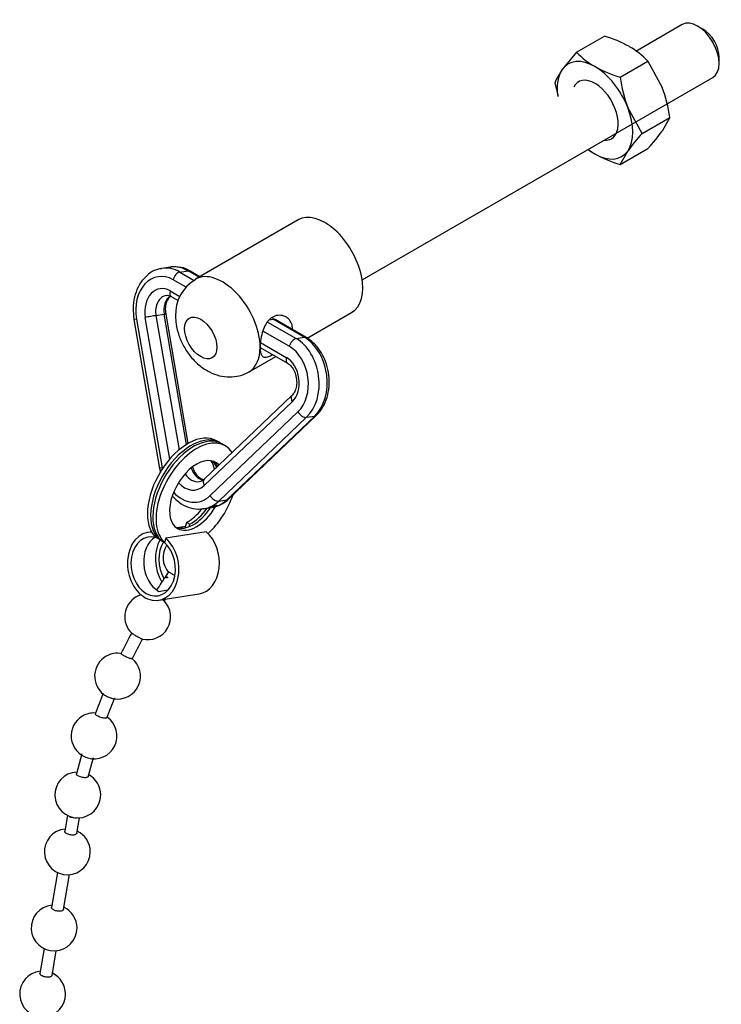
# Model space of a CAD drawing. Units: millimetres. Extents: x -235 to 1097, y 0 to 1165.
# Drawn here: x -71 to -25, y 201 to 266 of the extents above; entities that cross this region are included whole.
import ezdxf

# ---------------------------------------------------------------- set-up
doc = ezdxf.new("R2010")
doc.units = ezdxf.units.MM
for name, color, linetype in [('11327', 7, 'Continuous'), ('11579', 7, 'Continuous'), ('2746', 7, 'Continuous'), ('5320', 7, 'Continuous'), ('5335', 7, 'Continuous'), ('7631', 7, 'Continuous'), ('Défaut', 7, 'Continuous')]:
    doc.layers.add(name, color=color, linetype=linetype)

# ---------------------------------------------------------------- blocks, each defined once
blk = doc.blocks.new('SE2')
at = {"layer": '11327', "color": 7, "linetype": 'Continuous'}
for p, q in [((-61.269, 229.608), (-61.538, 229.199)), ((-61.306, 229.251), (-61.334, 229.209)), ((-66.942, 217.688), (-67.3, 216.386)), ((-66.525, 216.188), (-66.175, 217.462)), ((-67.881, 213.666), (-68.061, 212.634)), ((-67.273, 212.496), (-67.097, 213.51)), ((-68.532, 209.929), (-68.929, 207.649)), ((-68.141, 207.512), (-67.744, 209.791)), ((-69.4, 204.945), (-69.681, 203.329)), ((-68.893, 203.192), (-68.612, 204.807))]:
    blk.add_line(p, q, dxfattribs=at)
for centre, radius, start, end in [((-60.127, 230.541), 1.5, 146.05759, 221.21959), ((-35.762, 211.816), 31.089, 146.09651, 147.7134), ((-62.632, 226.667), 1.5, 120, 225.69271), ((-62.632, 226.667), 1.5, 106.70784, 120), ((-62.632, 226.667), 1.5, 256.11594, 43.92331), ((-22.742, 203.593), 45.688, 147.97764, 148.18345), ((-17.833, 201.296), 51.894, 152.05873, 153.76604), ((-17.924, 201.343), 50.991, 152.05923, 153.76547), ((-64.605, 222.781), 1.5, 120, 233.31596), ((-64.605, 222.781), 1.5, 78.78588, 120), ((-64.605, 222.781), 1.5, 258.90792, 52.24868), ((-17.127, 201.938), 52.277, 157.84636, 159.42804), ((-17.221, 201.975), 51.375, 157.84776, 159.42645), ((-66.14, 218.871), 1.5, 120, 252.93963), ((-66.14, 218.871), 1.5, 86.74696, 120), ((-66.14, 218.871), 1.5, 252.93963, 55.27478), ((-67.207, 215.006), 1.5, 92.66111, 0), ((-67.207, 215.006), 1.5, 0, 61.26862), ((-67.89, 211.284), 1.5, 95.59604, 0), ((-67.89, 211.284), 1.5, 0, 64.66402), ((-68.758, 206.3), 1.5, 95.59604, 0), ((-68.758, 206.3), 1.5, 0, 64.66402), ((-69.51, 201.98), 1.5, 95.59604, 0), ((-69.51, 201.98), 1.5, 0, 64.66402)]:
    blk.add_arc(centre, radius, start, end, dxfattribs=at)
blk.add_ellipse((-67.471, 213.689), major_axis=(-0.394, 0.069), ratio=0.437483, start_param=0.781612, end_param=2.158437, dxfattribs=at)
for points, knots in [([(-61.278, 229.595), (-61.276, 229.598), (-61.271, 229.599), (-61.263, 229.598), (-61.252, 229.597), (-61.235, 229.591), (-61.213, 229.582), (-61.191, 229.572), (-61.163, 229.558), (-61.133, 229.54), (-61.102, 229.523), (-61.068, 229.502), (-61.032, 229.48), (-60.996, 229.457), (-60.959, 229.432), (-60.922, 229.406), (-60.903, 229.392), (-60.883, 229.378), (-60.864, 229.365)], [0.2865416, 0.2865416, 0.2865416, 0.2865416, 0.3222976, 0.3222976, 0.3222976, 0.3760098, 0.3760098, 0.3760098, 0.4297011, 0.4297011, 0.4297011, 0.4833772, 0.4833772, 0.4833772, 0.5370505, 0.5370505, 0.5370505, 0.5654159, 0.5654159, 0.5654159, 0.5654159]), ([(-61.571, 229.13), (-61.56, 229.17), (-61.542, 229.206), (-61.518, 229.232), (-61.499, 229.253), (-61.476, 229.268), (-61.449, 229.276), (-61.427, 229.282), (-61.402, 229.283), (-61.375, 229.278), (-61.353, 229.273), (-61.33, 229.264), (-61.306, 229.251)], [0.6272336, 0.6272336, 0.6272336, 0.6272336, 0.7528332, 0.7528332, 0.7528332, 0.85028, 0.85028, 0.85028, 0.9317165, 0.9317165, 0.9317165, 1, 1, 1, 1]), ([(-61.334, 229.209), (-61.358, 229.223), (-61.383, 229.233), (-61.406, 229.237), (-61.43, 229.241), (-61.453, 229.241), (-61.473, 229.235), (-61.496, 229.229), (-61.516, 229.218), (-61.533, 229.202), (-61.546, 229.191), (-61.557, 229.177), (-61.567, 229.161)], [0, 0, 0, 0, 0.0717256, 0.0717256, 0.0717256, 0.145214, 0.145214, 0.145214, 0.2273217, 0.2273217, 0.2273217, 0.2886182, 0.2886182, 0.2886182, 0.2886182]), ([(-61.549, 227.706), (-61.551, 227.708), (-61.558, 227.713), (-61.568, 227.72), (-61.581, 227.728), (-61.6, 227.741), (-61.625, 227.756), (-61.639, 227.764), (-61.655, 227.774), (-61.672, 227.785)], [0.2236699, 0.2236699, 0.2236699, 0.2236699, 0.2683807, 0.2683807, 0.2683807, 0.3221107, 0.3221107, 0.3221107, 0.3533998, 0.3533998, 0.3533998, 0.3533998]), ([(-63.683, 225.598), (-63.682, 225.597), (-63.68, 225.595), (-63.677, 225.593), (-63.668, 225.587), (-63.653, 225.578), (-63.633, 225.565), (-63.613, 225.553), (-63.586, 225.537), (-63.556, 225.52), (-63.526, 225.502), (-63.491, 225.482), (-63.454, 225.461), (-63.417, 225.441), (-63.377, 225.418), (-63.338, 225.397), (-63.299, 225.375), (-63.26, 225.353), (-63.223, 225.333), (-63.185, 225.312), (-63.15, 225.293), (-63.119, 225.277), (-63.088, 225.26), (-63.061, 225.246), (-63.04, 225.235), (-63.019, 225.225), (-63.003, 225.217), (-62.994, 225.213), (-62.991, 225.211), (-62.988, 225.21), (-62.987, 225.21)], [0.2995173, 0.2995173, 0.2995173, 0.2995173, 0.3223153, 0.3223153, 0.3223153, 0.3760299, 0.3760299, 0.3760299, 0.4297179, 0.4297179, 0.4297179, 0.4833867, 0.4833867, 0.4833867, 0.5370517, 0.5370517, 0.5370517, 0.59073, 0.59073, 0.59073, 0.6444329, 0.6444329, 0.6444329, 0.6981613, 0.6981613, 0.6981613, 0.7519048, 0.7519048, 0.7519048, 0.773975, 0.773975, 0.773975, 0.773975]), ([(-63.646, 223.918), (-63.646, 223.918), (-63.647, 223.917), (-63.647, 223.917), (-63.651, 223.912), (-63.662, 223.91), (-63.679, 223.912), (-63.696, 223.914), (-63.72, 223.919), (-63.748, 223.927), (-63.777, 223.935), (-63.81, 223.946), (-63.847, 223.959), (-63.884, 223.973), (-63.924, 223.989), (-63.964, 224.006), (-64.005, 224.023), (-64.047, 224.042), (-64.087, 224.061), (-64.127, 224.081), (-64.166, 224.101), (-64.201, 224.119), (-64.235, 224.138), (-64.267, 224.157), (-64.293, 224.174), (-64.318, 224.19), (-64.339, 224.205), (-64.353, 224.218), (-64.367, 224.23), (-64.374, 224.24), (-64.375, 224.247), (-64.375, 224.248), (-64.375, 224.25), (-64.374, 224.251)], [0.209504, 0.209504, 0.209504, 0.209504, 0.2145031, 0.2145031, 0.2145031, 0.2682102, 0.2682102, 0.2682102, 0.3219736, 0.3219736, 0.3219736, 0.3757674, 0.3757674, 0.3757674, 0.4295524, 0.4295524, 0.4295524, 0.4832934, 0.4832934, 0.4832934, 0.5369745, 0.5369745, 0.5369745, 0.5906061, 0.5906061, 0.5906061, 0.6442201, 0.6442201, 0.6442201, 0.697856, 0.697856, 0.697856, 0.7096773, 0.7096773, 0.7096773, 0.7096773]), ([(-65.504, 221.58), (-65.488, 221.569), (-65.469, 221.556), (-65.448, 221.543), (-65.419, 221.525), (-65.385, 221.506), (-65.348, 221.487), (-65.312, 221.468), (-65.271, 221.449), (-65.231, 221.43), (-65.19, 221.412), (-65.148, 221.394), (-65.108, 221.378), (-65.068, 221.362), (-65.029, 221.348), (-64.994, 221.337), (-64.959, 221.325), (-64.927, 221.316), (-64.901, 221.311), (-64.898, 221.31), (-64.894, 221.309), (-64.891, 221.309)], [0.3890474, 0.3890474, 0.3890474, 0.3890474, 0.4298088, 0.4298088, 0.4298088, 0.4834379, 0.4834379, 0.4834379, 0.537052, 0.537052, 0.537052, 0.5906905, 0.5906905, 0.5906905, 0.6443821, 0.6443821, 0.6443821, 0.6981326, 0.6981326, 0.6981326, 0.7049399, 0.7049399, 0.7049399, 0.7049399]), ([(-65.308, 220.06), (-65.312, 220.05), (-65.322, 220.042), (-65.337, 220.037), (-65.354, 220.031), (-65.377, 220.028), (-65.406, 220.028), (-65.435, 220.028), (-65.469, 220.031), (-65.507, 220.037), (-65.544, 220.043), (-65.586, 220.052), (-65.628, 220.063), (-65.67, 220.075), (-65.714, 220.089), (-65.755, 220.104), (-65.797, 220.12), (-65.838, 220.137), (-65.875, 220.155), (-65.912, 220.173), (-65.946, 220.192), (-65.974, 220.21), (-66.002, 220.228), (-66.024, 220.246), (-66.04, 220.263), (-66.055, 220.279), (-66.065, 220.294), (-66.066, 220.307), (-66.067, 220.312), (-66.066, 220.317), (-66.065, 220.322)], [0.2191649, 0.2191649, 0.2191649, 0.2191649, 0.2682812, 0.2682812, 0.2682812, 0.3220203, 0.3220203, 0.3220203, 0.3757871, 0.3757871, 0.3757871, 0.4295541, 0.4295541, 0.4295541, 0.483294, 0.483294, 0.483294, 0.5369915, 0.5369915, 0.5369915, 0.5906497, 0.5906497, 0.5906497, 0.644289, 0.644289, 0.644289, 0.6979377, 0.6979377, 0.6979377, 0.719566, 0.719566, 0.719566, 0.719566]), ([(-66.517, 216.217), (-66.519, 216.211), (-66.521, 216.205), (-66.524, 216.2), (-66.534, 216.185), (-66.55, 216.171), (-66.573, 216.161), (-66.596, 216.151), (-66.626, 216.143), (-66.66, 216.138), (-66.694, 216.134), (-66.733, 216.133), (-66.774, 216.135), (-66.815, 216.137), (-66.86, 216.142), (-66.904, 216.151), (-66.947, 216.159), (-66.992, 216.171), (-67.033, 216.185), (-67.075, 216.198), (-67.114, 216.215), (-67.149, 216.232), (-67.183, 216.25), (-67.214, 216.269), (-67.237, 216.288), (-67.261, 216.308), (-67.278, 216.328), (-67.288, 216.347), (-67.298, 216.365), (-67.301, 216.383), (-67.296, 216.399)], [0.1961389, 0.1961389, 0.1961389, 0.1961389, 0.2146413, 0.2146413, 0.2146413, 0.2683513, 0.2683513, 0.2683513, 0.3220922, 0.3220922, 0.3220922, 0.375848, 0.375848, 0.375848, 0.4295961, 0.4295961, 0.4295961, 0.4833175, 0.4833175, 0.4833175, 0.537005, 0.537005, 0.537005, 0.5906661, 0.5906661, 0.5906661, 0.6443197, 0.6443197, 0.6443197, 0.6965131, 0.6965131, 0.6965131, 0.6965131]), ([(-67.273, 212.496), (-67.274, 212.49), (-67.276, 212.484), (-67.279, 212.478), (-67.287, 212.46), (-67.303, 212.443), (-67.325, 212.429), (-67.347, 212.415), (-67.376, 212.403), (-67.409, 212.395), (-67.443, 212.386), (-67.482, 212.381), (-67.523, 212.38), (-67.564, 212.378), (-67.609, 212.381), (-67.653, 212.386), (-67.697, 212.391), (-67.742, 212.4), (-67.785, 212.412), (-67.827, 212.424), (-67.867, 212.439), (-67.903, 212.456), (-67.938, 212.473), (-67.97, 212.492), (-67.995, 212.512), (-68.019, 212.531), (-68.038, 212.553), (-68.049, 212.573), (-68.061, 212.594), (-68.065, 212.615), (-68.061, 212.634)], [0.1974875, 0.1974875, 0.1974875, 0.1974875, 0.2148177, 0.2148177, 0.2148177, 0.2685222, 0.2685222, 0.2685222, 0.3222266, 0.3222266, 0.3222266, 0.3759311, 0.3759311, 0.3759311, 0.4296355, 0.4296355, 0.4296355, 0.4833399, 0.4833399, 0.4833399, 0.5370444, 0.5370444, 0.5370444, 0.5907488, 0.5907488, 0.5907488, 0.6444532, 0.6444532, 0.6444532, 0.6975033, 0.6975033, 0.6975033, 0.6975033]), ([(-68.141, 207.512), (-68.142, 207.504), (-68.145, 207.497), (-68.149, 207.489), (-68.158, 207.471), (-68.175, 207.455), (-68.198, 207.441), (-68.221, 207.427), (-68.251, 207.416), (-68.286, 207.409), (-68.32, 207.401), (-68.36, 207.396), (-68.401, 207.395), (-68.443, 207.395), (-68.488, 207.397), (-68.532, 207.403), (-68.576, 207.409), (-68.621, 207.419), (-68.663, 207.431), (-68.705, 207.443), (-68.745, 207.459), (-68.779, 207.476), (-68.814, 207.493), (-68.845, 207.512), (-68.868, 207.532), (-68.892, 207.552), (-68.91, 207.574), (-68.92, 207.594), (-68.929, 207.613), (-68.932, 207.632), (-68.929, 207.65)], [0.1930571, 0.1930571, 0.1930571, 0.1930571, 0.2148177, 0.2148177, 0.2148177, 0.2685222, 0.2685222, 0.2685222, 0.3222266, 0.3222266, 0.3222266, 0.3759311, 0.3759311, 0.3759311, 0.4296355, 0.4296355, 0.4296355, 0.4833399, 0.4833399, 0.4833399, 0.5370444, 0.5370444, 0.5370444, 0.5907488, 0.5907488, 0.5907488, 0.6444532, 0.6444532, 0.6444532, 0.6931853, 0.6931853, 0.6931853, 0.6931853]), ([(-68.893, 203.192), (-68.896, 203.175), (-68.906, 203.158), (-68.921, 203.144), (-68.937, 203.128), (-68.961, 203.113), (-68.99, 203.103), (-69.019, 203.092), (-69.054, 203.084), (-69.093, 203.079), (-69.131, 203.075), (-69.174, 203.074), (-69.218, 203.077), (-69.261, 203.079), (-69.307, 203.086), (-69.351, 203.095), (-69.394, 203.104), (-69.437, 203.117), (-69.476, 203.132), (-69.515, 203.147), (-69.551, 203.164), (-69.58, 203.183), (-69.61, 203.202), (-69.635, 203.222), (-69.652, 203.243), (-69.669, 203.264), (-69.679, 203.285), (-69.682, 203.305), (-69.683, 203.313), (-69.683, 203.322), (-69.681, 203.329)], [0.2197629, 0.2197629, 0.2197629, 0.2197629, 0.2685222, 0.2685222, 0.2685222, 0.3222266, 0.3222266, 0.3222266, 0.3759311, 0.3759311, 0.3759311, 0.4296355, 0.4296355, 0.4296355, 0.4833399, 0.4833399, 0.4833399, 0.5370444, 0.5370444, 0.5370444, 0.5907488, 0.5907488, 0.5907488, 0.6444532, 0.6444532, 0.6444532, 0.6981577, 0.6981577, 0.6981577, 0.7198904, 0.7198904, 0.7198904, 0.7198904])]:
    blk.add_open_spline(points, degree=3, knots=knots, dxfattribs=at)
at = {"layer": '11579', "color": 7, "linetype": 'Continuous'}
for p, q in [((-27.634, 265.433), (-30.672, 263.679)), ((-26.281, 265.13), (-26.634, 265.334)), ((-25.22, 262.884), (-25.22, 263.292)), ((-48.593, 248.713), (-25.634, 261.969))]:
    blk.add_line(p, q, dxfattribs=at)
for centre, major_axis, start_param, end_param in [((-26.634, 263.701), (-1, 1.732), 3.141593, 6.283185), ((-26.281, 263.905), (0.75, -1.299), 0.785398, 2.356194)]:
    blk.add_ellipse(centre, major_axis=major_axis, ratio=0.57735, start_param=start_param, end_param=end_param, dxfattribs=at)
at = {"layer": '2746', "color": 7, "linetype": 'Continuous'}
for p, q in [((-57.911, 238.067), (-58.123, 238.19)), ((-57.557, 237.863), (-57.769, 237.985)), ((-60.176, 232.484), (-60.076, 232.857)), ((-60.076, 232.857), (-59.864, 232.735)), ((-59.909, 232.567), (-59.864, 232.735)), ((-62.385, 232.23), (-62.62, 232.193)), ((-58.794, 232.233), (-61.452, 231.815)), ((-60.15, 232.581), (-60.709, 232.494)), ((-61.889, 231.741), (-62.101, 231.863)), ((-61.889, 231.741), (-61.836, 231.749)), ((-61.748, 231.659), (-61.536, 231.537)), ((-61.536, 231.537), (-61.526, 231.538)), ((-61.452, 231.815), (-61.526, 231.538)), ((-61.921, 227.748), (-59.263, 228.165)), ((-61.911, 228.333), (-61.335, 228.423))]:
    blk.add_line(p, q, dxfattribs=at)
for centre, major_axis, ratio, start_param, end_param in [((-59.998, 234.942), (-1.875, -3.248), 0.57735, 3.141593, 6.152419), ((-59.786, 234.819), (-1.875, -3.248), 0.57735, 3.103871, 6.152419), ((-59.644, 234.738), (-1.875, -3.248), 0.57735, 3.141593, 6.152419), ((-59.432, 234.615), (-1.875, -3.248), 0.57735, 2.855891, 6.152419), ((-59.432, 234.615), (-1.25, -2.165), 0.57735, 2.95048, 6.283185), ((-59.998, 234.942), (1.25, 2.165), 0.57735, 5.684778, 6.054934), ((-59.786, 234.819), (1.25, 2.165), 0.57735, 5.83637, 6.141288), ((-59.644, 234.738), (-1.25, -2.165), 0.57735, 2.795931, 3.056638), ((-59.432, 234.615), (-1.875, -3.248), 0.57735, 1.075581, 1.90447), ((-59.644, 234.738), (-1.25, -2.165), 0.57735, 0.084955, 1.472914), ((-59.432, 234.615), (-1.25, -2.165), 0.57735, 0, 1.551506), ((-59.998, 234.942), (1.25, 2.165), 0.57735, 3.882618, 4.472577), ((-59.786, 234.819), (1.25, 2.165), 0.57735, 3.882618, 4.557977), ((-62.27, 229.971), (0.349, -2.223), 0.739997, 2.9927, 8.707344), ((-62.27, 229.971), (0.303, -1.926), 0.739997, 2.809481, 8.679477), ((-60.443, 230.258), (0.349, -2.223), 0.739997, 2.85395, 3.08626), ((-59.613, 230.388), (0.349, -2.223), 0.739997, 0, 2.424159), ((-61.44, 230.101), (0.303, -1.926), 0.739997, 3.437205, 5.744479), ((-60.443, 230.258), (0.349, -2.223), 0.739997, 3.883071, 5.223903), ((-60.443, 230.258), (0.303, -1.926), 0.739997, 3.850416, 5.194708)]:
    blk.add_ellipse(centre, major_axis=major_axis, ratio=ratio, start_param=start_param, end_param=end_param, dxfattribs=at)
at = {"layer": '5320', "color": 7, "linetype": 'Continuous'}
for p, q in [((-52.78, 252.647), (-59.497, 248.769)), ((-52.193, 244.903), (-49.28, 246.585)), ((-55.997, 242.707), (-54.25, 243.715))]:
    blk.add_line(p, q, dxfattribs=at)
blk.add_arc((-58.177, 246.465), 2.633, 119.86907, 182.50488, dxfattribs=at)
for centre, major_axis, start_param, end_param in [((-51.03, 249.616), (1.75, -3.031), 0, 3.141593), ((-57.747, 245.738), (1.75, -3.031), 0.785398, 3.143266), ((-57.747, 245.738), (-1.75, 3.031), 3.141691, 3.926991)]:
    blk.add_ellipse(centre, major_axis=major_axis, ratio=0.57735, start_param=start_param, end_param=end_param, dxfattribs=at)
blk.add_ellipse((-59.161, 244.921), major_axis=(-0.75, 1.299), ratio=0.57735, dxfattribs=at)
for points, knots in [([(-60.808, 246.35), (-60.8, 246.159), (-60.781, 245.764), (-60.606, 245.072), (-60.279, 244.345), (-59.811, 243.658), (-59.241, 243.09), (-58.606, 242.675), (-57.952, 242.428), (-57.282, 242.339), (-56.641, 242.427), (-56.186, 242.57), (-56.012, 242.702), (-56, 242.711)], [0, 0, 0, 0, 0.073597, 0.179037, 0.287506, 0.39858, 0.514261, 0.618927, 0.717093, 0.810834, 0.902673, 0.994011, 1, 1, 1, 1]), ([(-53.153, 245.479), (-53.149, 245.553), (-53.153, 245.625), (-53.164, 245.694), (-53.185, 245.814), (-53.231, 245.927), (-53.295, 246.023), (-53.362, 246.123), (-53.45, 246.208), (-53.55, 246.271), (-53.658, 246.339), (-53.783, 246.383), (-53.912, 246.398), (-54.043, 246.413), (-54.181, 246.398), (-54.311, 246.35), (-54.431, 246.305), (-54.546, 246.232), (-54.647, 246.137), (-54.742, 246.046), (-54.828, 245.934), (-54.9, 245.81), (-54.977, 245.678), (-55.042, 245.53), (-55.093, 245.378), (-55.149, 245.213), (-55.191, 245.038), (-55.22, 244.87), (-55.249, 244.704), (-55.266, 244.54), (-55.271, 244.393), (-55.272, 244.364), (-55.272, 244.336), (-55.272, 244.309)], [0.493233, 0.493233, 0.493233, 0.493233, 0.5212244, 0.5212244, 0.5212244, 0.5700972, 0.5700972, 0.5700972, 0.620499, 0.620499, 0.620499, 0.6747861, 0.6747861, 0.6747861, 0.7301174, 0.7301174, 0.7301174, 0.7809004, 0.7809004, 0.7809004, 0.8289461, 0.8289461, 0.8289461, 0.8800016, 0.8800016, 0.8800016, 0.9352055, 0.9352055, 0.9352055, 0.989572, 0.989572, 0.989572, 1, 1, 1, 1]), ([(-54.459, 246.299), (-54.459, 246.296), (-54.459, 246.294), (-54.459, 246.261), (-54.461, 246.231), (-54.465, 246.202)], [0.49907199, 0.49907199, 0.49907199, 0.49907199, 0.5, 0.5, 0.51064264, 0.51064264, 0.51064264, 0.51064264]), ([(-55.272, 244.309), (-55.272, 244.178), (-55.262, 244.062), (-55.241, 243.967), (-55.22, 243.874), (-55.189, 243.799), (-55.146, 243.748), (-55.102, 243.695), (-55.045, 243.664), (-54.975, 243.657), (-54.901, 243.65), (-54.81, 243.668), (-54.705, 243.709), (-54.633, 243.737), (-54.551, 243.777), (-54.466, 243.826)], [0, 0, 0, 0, 0.0505228, 0.0505228, 0.0505228, 0.1008832, 0.1008832, 0.1008832, 0.1536856, 0.1536856, 0.1536856, 0.2093723, 0.2093723, 0.2093723, 0.2478397, 0.2478397, 0.2478397, 0.2478397])]:
    blk.add_open_spline(points, degree=3, knots=knots, dxfattribs=at)
at = {"layer": '5335', "color": 7, "linetype": 'Continuous'}
for p, q in [((-61.168, 249.558), (-61.699, 249.475)), ((-60.52, 249.234), (-59.989, 249.318)), ((-60.52, 249.234), (-59.579, 248.691)), ((-59.267, 248.901), (-59.989, 249.318)), ((-59.221, 248.928), (-59.86, 249.297)), ((-60.116, 248.234), (-60.973, 248.729)), ((-61.167, 248.003), (-60.517, 247.628)), ((-61.085, 247.622), (-60.633, 247.362)), ((-61.189, 236.989), (-62.786, 246.264)), ((-62.09, 246.384), (-61.559, 246.467)), ((-62.09, 246.384), (-60.577, 237.596)), ((-60.092, 237.948), (-61.559, 246.467)), ((-59.972, 238.019), (-61.43, 246.485)), ((-63.529, 246.124), (-61.852, 236.382)), ((-63.369, 246.157), (-61.691, 236.415)), ((-54.783, 245.961), (-52.909, 244.879)), ((-54.675, 246.099), (-54.418, 246.14)), ((-52.378, 244.962), (-54.418, 246.14)), ((-52.249, 244.942), (-54.289, 246.119)), ((-53.363, 244.373), (-55.094, 245.373)), ((-52.909, 244.879), (-52.378, 244.962)), ((-55.272, 244.305), (-53.474, 243.267)), ((-55.247, 244.624), (-53.556, 243.648)), ((-53.185, 241.162), (-58.94, 235.677)), ((-53.172, 240.748), (-58.927, 235.263)), ((-58.55, 234.602), (-52.795, 240.087)), ((-57.45, 234.324), (-51.695, 239.809)), ((-57.341, 234.375), (-51.586, 239.861)), ((-52.227, 239.726), (-51.695, 239.809)), ((-52.227, 239.726), (-57.982, 234.24)), ((-57.982, 234.24), (-57.45, 234.324)), ((-58.969, 233.738), (-58.437, 233.821))]:
    blk.add_line(p, q, dxfattribs=at)
for centre, radius, start, end in [((-60.789, 247.856), 1.715, 57.19035, 100.03338), ((-61.332, 247.23), 0.463, 57.75934, 99.66494), ((-59.308, 236.04), 0.517, 276.83376, 315.38417), ((-58.613, 235.603), 1.768, 276.10867, 316.00161)]:
    blk.add_arc(centre, radius, start, end, dxfattribs=at)
for centre, major_axis, ratio, start_param, end_param in [((-61.239, 246.541), (0.461, -2.934), 0.739997, 2.602886, 3.158714), ((-60.707, 246.624), (0.461, -2.934), 0.739997, 3.110856, 3.141593), ((-60.707, 246.624), (0.461, -2.934), 0.739997, 2.602886, 3.110856), ((-61.571, 246.489), (0.383, -2.44), 0.739997, 2.602886, 4.732282), ((-60.641, 248.781), (0.25, 0.433), 0.57735, 0.436332, 2.007129), ((-60.11, 248.864), (-0.25, -0.433), 0.57735, 3.141593, 3.577925), ((-61.571, 246.489), (0.259, -1.65), 0.739997, 2.602886, 4.732282), ((-61.239, 246.541), (0.182, -1.156), 0.739997, 3.128353, 4.732282), ((-60.707, 246.624), (0.182, -1.156), 0.739997, 3.486613, 4.732282), ((-60.835, 248.055), (0.25, 0.433), 0.57735, 2.007129, 3.141593), ((-62.454, 246.316), (-0.493, -0.085), 0.013379, 3.879224, 5.450021), ((-61.922, 246.4), (-0.493, -0.085), 0.013379, 3.141593, 3.879224), ((-63.036, 246.209), (0.493, 0.085), 0.013379, 2.308428, 3.141593), ((-54.539, 245.686), (-0.25, -0.433), 0.57735, 3.141593, 3.577925), ((-52.499, 244.509), (-0.25, -0.433), 0.57735, 3.141899, 3.577925), ((-53.097, 242.267), (0.461, -2.936), 0.739997, 0.473491, 2.602886), ((-53.03, 244.425), (0.25, 0.433), 0.57735, 0.436332, 2.007129), ((-53.96, 242.131), (0.384, -2.442), 0.739997, 0.473491, 2.602886), ((-53.628, 242.183), (-0.461, 2.936), 0.739997, 3.615083, 5.744479), ((-53.224, 243.7), (0.25, 0.433), 0.57735, 2.007129, 3.154727), ((-53.96, 242.131), (-0.259, 1.652), 0.739997, 3.615083, 5.744479), ((-52.84, 240.8), (0.345, -0.362), 0.598611, 3.147615, 4.31947), ((-52.463, 240.139), (0.345, -0.362), 0.598611, 4.31947, 5.890267), ((-51.931, 240.222), (-0.345, 0.362), 0.598611, 2.748674, 3.141708), ((-61.359, 236.467), (0.493, 0.085), 0.013379, 2.308428, 3.141593), ((-59.785, 236.767), (-0.406, 2.588), 0.739997, 1.590689, 1.619332), ((-59.453, 236.819), (-0.205, 1.303), 0.739997, 2.099698, 3.14472), ((-58.921, 236.903), (-0.205, 1.303), 0.739997, 1.844807, 2.839199), ((-59.785, 236.767), (-0.282, 1.797), 0.739997, 2.273681, 3.615083), ((-58.595, 235.315), (0.345, -0.362), 0.598611, 3.141593, 4.31947), ((-59.785, 236.767), (-0.406, 2.588), 0.739997, 2.302365, 3.615083), ((-58.218, 234.654), (0.345, -0.362), 0.598611, 4.31947, 5.890267), ((-59.453, 236.819), (-0.484, 3.081), 0.739997, 3.155801, 3.615083), ((-58.921, 236.903), (-0.484, 3.081), 0.739997, 3.141593, 3.615083), ((-57.686, 234.737), (-0.345, 0.362), 0.598611, 2.748674, 3.141593)]:
    blk.add_ellipse(centre, major_axis=major_axis, ratio=ratio, start_param=start_param, end_param=end_param, dxfattribs=at)
for points, knots in [([(-61.736, 249.448), (-61.805, 249.442), (-62.048, 249.421), (-62.475, 249.195), (-62.93, 248.794), (-63.285, 248.245), (-63.515, 247.597), (-63.612, 246.857), (-63.562, 246.395), (-63.529, 246.124)], [0, 0, 0, 0, 0.049406, 0.203466, 0.357225, 0.51389, 0.674151, 0.836734, 1, 1, 1, 1]), ([(-61.43, 246.485), (-61.441, 246.566), (-61.467, 246.767), (-61.436, 247.125), (-61.312, 247.457), (-61.195, 247.598), (-61.139, 247.652)], [0, 0, 0, 0, 0.1117975, 0.3211221, 0.530801, 0.7199264, 0.7199264, 0.7199264, 0.7199264]), ([(-51.586, 239.861), (-51.493, 239.957), (-51.279, 240.184), (-50.987, 240.696), (-50.786, 241.365), (-50.725, 242.102), (-50.812, 242.852), (-51.044, 243.57), (-51.406, 244.205), (-51.835, 244.672), (-52.119, 244.859), (-52.249, 244.942)], [0, 0, 0, 0, 0.068791, 0.187351, 0.307597, 0.429339, 0.551688, 0.674517, 0.797964, 0.922088, 1, 1, 1, 1]), ([(-53.474, 243.267), (-53.429, 243.238), (-53.312, 243.161), (-53.104, 242.917), (-52.934, 242.529), (-52.862, 242.093), (-52.898, 241.677), (-53.026, 241.344), (-53.129, 241.223), (-53.185, 241.162)], [0, 0, 0, 0, 0.080335, 0.242382, 0.401288, 0.559352, 0.717032, 0.872381, 1, 1, 1, 1]), ([(-58.938, 235.609), (-58.969, 235.618), (-59.087, 235.667), (-59.313, 235.811), (-59.544, 236.118), (-59.652, 236.371), (-59.685, 236.471)], [0.2066131, 0.2066131, 0.2066131, 0.2066131, 0.2827608, 0.4955815, 0.7238568, 0.8707385, 0.8707385, 0.8707385, 0.8707385]), ([(-61.005, 234.563), (-60.871, 234.413), (-60.552, 234.119), (-59.996, 233.817), (-59.413, 233.684), (-59.087, 233.737), (-58.934, 233.765)], [0.4364902, 0.4364902, 0.4364902, 0.4364902, 0.5722988, 0.7341839, 0.8929505, 1, 1, 1, 1]), ([(-58.16, 233.929), (-58.144, 233.937), (-58.13, 233.944), (-58.121, 233.95), (-58.115, 233.954), (-58.11, 233.958), (-58.108, 233.961), (-58.107, 233.964), (-58.107, 233.965), (-58.109, 233.967), (-58.11, 233.968), (-58.113, 233.968), (-58.117, 233.968), (-58.121, 233.968), (-58.127, 233.967), (-58.133, 233.966), (-58.139, 233.965), (-58.146, 233.963), (-58.153, 233.961), (-58.161, 233.959), (-58.168, 233.957), (-58.176, 233.954), (-58.188, 233.951), (-58.201, 233.946), (-58.213, 233.942), (-58.229, 233.935), (-58.245, 233.929), (-58.26, 233.923), (-58.279, 233.915), (-58.296, 233.907), (-58.31, 233.9), (-58.324, 233.894), (-58.336, 233.887), (-58.343, 233.883), (-58.347, 233.88), (-58.35, 233.878), (-58.35, 233.876), (-58.35, 233.875), (-58.349, 233.874), (-58.347, 233.874), (-58.345, 233.874), (-58.341, 233.874), (-58.337, 233.874), (-58.333, 233.875), (-58.327, 233.876), (-58.321, 233.877), (-58.315, 233.878), (-58.309, 233.88), (-58.302, 233.881), (-58.293, 233.884), (-58.282, 233.886), (-58.272, 233.889), (-58.257, 233.893), (-58.243, 233.898), (-58.229, 233.903), (-58.209, 233.909), (-58.19, 233.916), (-58.173, 233.923), (-58.168, 233.925), (-58.164, 233.927), (-58.16, 233.929)], [0, 0, 0, 0, 0.08901, 0.08901, 0.08901, 0.145243, 0.145243, 0.145243, 0.187962, 0.187962, 0.187962, 0.221913, 0.221913, 0.221913, 0.25613, 0.25613, 0.25613, 0.286694, 0.286694, 0.286694, 0.318487, 0.318487, 0.318487, 0.367431, 0.367431, 0.367431, 0.436469, 0.436469, 0.436469, 0.527287, 0.527287, 0.527287, 0.619121, 0.619121, 0.619121, 0.667466, 0.667466, 0.667466, 0.70506, 0.70506, 0.70506, 0.734468, 0.734468, 0.734468, 0.764048, 0.764048, 0.764048, 0.791406, 0.791406, 0.791406, 0.831232, 0.831232, 0.831232, 0.890245, 0.890245, 0.890245, 0.975706, 0.975706, 0.975706, 1, 1, 1, 1])]:
    blk.add_open_spline(points, degree=3, knots=knots, dxfattribs=at)
blk.add_open_spline([(-61.852, 236.382), (-61.832, 236.285), (-61.814, 236.197), (-61.794, 236.112)], degree=3, dxfattribs=at)
at = {"layer": '7631', "color": 7, "linetype": 'Continuous'}
for p, q in [((-34.56, 263.633), (-32.739, 264.684)), ((-34.56, 263.633), (-35.495, 262.489)), ((-31.702, 261.983), (-29.881, 263.034)), ((-29.881, 263.034), (-28.946, 261.32)), ((-35.989, 261.6), (-35.772, 260.735)), ((-30.273, 258.3), (-31.209, 260.014)), ((-30.273, 258.3), (-28.452, 259.351)), ((-28.452, 259.351), (-28.946, 258.462)), ((-31.702, 256.267), (-29.881, 257.318)), ((-31.702, 256.267), (-31.209, 257.156))]:
    blk.add_line(p, q, dxfattribs=at)
for centre, radius, start, end in [((-35.156, 256.665), 8.375, 60.94946, 73.22787), ((-30.702, 267.282), 5.31, 223.40961, 240.06646), ((-33.738, 259.385), 5.309, 43.40855, 60.06751), ((-32.155, 260.053), 4.134, 143.90076, 158.02676), ((-29.289, 269.992), 8.365, 240.9424, 253.23493), ((-22.852, 263.154), 8.927, 187.53966, 200.59556), ((-37.303, 258.18), 8.927, 7.53966, 20.59556), ((-39.284, 265.962), 12.772, 317.40992, 324.04296), ((-20.87, 249.656), 12.772, 137.40992, 144.04296), ((-30.702, 261.566), 5.31, 234.29117, 240.06646), ((-29.289, 264.277), 8.365, 240.9424, 253.23493)]:
    blk.add_arc(centre, radius, start, end, dxfattribs=at)
for major_axis, start_param, end_param in [((1.75, -3.031), 2.356194, 3.403392), ((-1.75, 3.031), 0.261799, 0.962551), ((1.75, -3.031), 1.308997, 2.356194), ((1.075, -1.862), 0, 3.517343), ((1.75, -3.031), 0.261799, 1.308997), ((1.075, -1.862), 5.907435, 6.283185), ((-1.75, 3.031), -4.104143, -3.926991), ((-1.75, 3.031), 2.356194, 3.403392)]:
    blk.add_ellipse((-33.352, 259.822), major_axis=major_axis, ratio=0.57735, start_param=start_param, end_param=end_param, dxfattribs=at)

msp = doc.modelspace()

# ---------------------------------------------------------------- block references
at = {"layer": 'Défaut'}
msp.add_blockref('SE2', (0, 0), dxfattribs=at)

doc.saveas('drawing.dxf')
